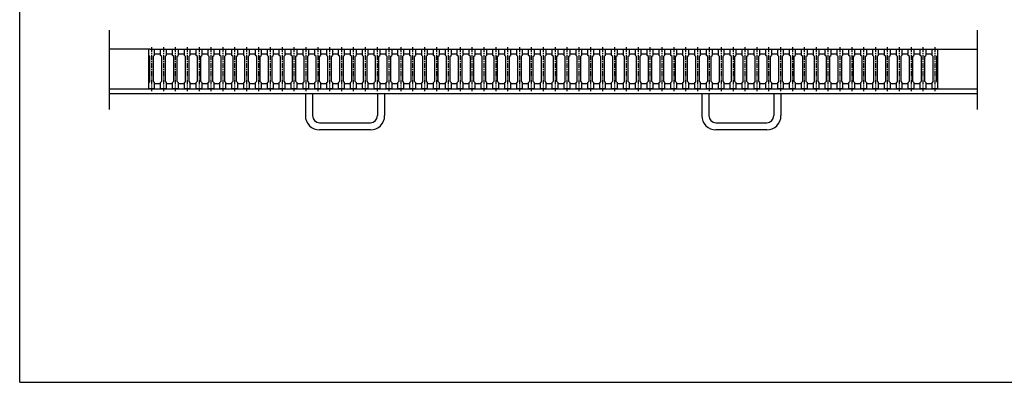
# Model space of a CAD drawing. Extents: x 25 to 1944, y 50 to 1400.
# Drawn here: x 25 to 1267, y 50 to 507 of the extents above; entities that cross this region are included whole.
import ezdxf

# ---------------------------------------------------------------- set-up
doc = ezdxf.new("R2010")
doc.units = 0
doc.header["$LTSCALE"] = 0.2
doc.linetypes.add('CENTER', pattern=[50.8, 31.75, -6.35, 6.35, -6.35])
doc.layers.add('LAY-10', color=7, linetype='CONTINUOUS')
doc.layers.add('LAY-255', color=7, linetype='CONTINUOUS')

msp = doc.modelspace()

# ---------------------------------------------------------------- linework, layer by layer
at = {"layer": 'LAY-10', "color": 7, "linetype": 'CONTINUOUS'}
for p, q in [((137.841, 494), (137.841, 394)), ((1232.841, 494), (1232.841, 394)), ((189.591, 470), (137.841, 470)), ((187.841, 427.9999), (187.841, 470)), ((189.341, 460.5), (187.841, 462)), ((189.341, 429.5), (189.341, 460.5)), ((189.591, 470), (1232.841, 470)), ((193.341, 460.5), (194.841, 462)), ((193.341, 460.5), (193.341, 429.5)), ((194.841, 470), (194.841, 462)), ((194.841, 464), (202.811, 464)), ((202.811, 462), (202.811, 470)), ((204.311, 460.5), (202.811, 462)), ((204.311, 429.5), (204.311, 460.5)), ((208.311, 460.5), (209.811, 462)), ((208.311, 460.5), (208.311, 429.5)), ((209.811, 470), (209.811, 462)), ((209.811, 464), (217.78, 464)), ((217.78, 462), (217.78, 470)), ((219.28, 460.5), (217.78, 462)), ((219.28, 429.5), (219.28, 460.5)), ((223.28, 460.5), (224.78, 462)), ((223.28, 460.5), (223.28, 429.5)), ((224.78, 470), (224.78, 462)), ((224.78, 464), (232.749, 464)), ((232.75, 462), (232.75, 470)), ((234.25, 460.5), (232.75, 462)), ((234.25, 429.5), (234.25, 460.5)), ((238.25, 460.5), (239.75, 462)), ((238.25, 460.5), (238.25, 429.5)), ((239.75, 470), (239.75, 462)), ((239.75, 464), (247.719, 464)), ((247.72, 462), (247.72, 470)), ((249.22, 460.5), (247.72, 462)), ((249.22, 429.5), (249.22, 460.5)), ((253.22, 460.5), (254.72, 462)), ((253.22, 460.5), (253.22, 429.5)), ((254.72, 470), (254.72, 462)), ((254.72, 464), (262.689, 464)), ((262.689, 462), (262.689, 470)), ((264.189, 460.5), (262.689, 462)), ((264.189, 429.5), (264.189, 460.5)), ((268.189, 460.5), (269.689, 462)), ((268.189, 460.5), (268.189, 429.5)), ((269.689, 470), (269.689, 462)), ((269.689, 464), (277.658, 464)), ((277.659, 462), (277.659, 470)), ((279.159, 460.5), (277.659, 462)), ((279.159, 429.5), (279.159, 460.5)), ((283.159, 460.5), (284.659, 462)), ((283.159, 460.5), (283.159, 429.5)), ((284.659, 470), (284.659, 462)), ((284.659, 464), (292.628, 464)), ((292.629, 462), (292.629, 470)), ((294.129, 460.5), (292.629, 462)), ((294.129, 429.5), (294.129, 460.5)), ((298.129, 460.5), (299.629, 462)), ((298.129, 460.5), (298.129, 429.5)), ((299.629, 470), (299.629, 462)), ((299.629, 464), (307.598, 464)), ((307.599, 462), (307.599, 470)), ((309.099, 460.5), (307.599, 462)), ((309.099, 429.5), (309.099, 460.5)), ((313.099, 460.5), (314.599, 462)), ((313.099, 460.5), (313.099, 429.5)), ((314.599, 470), (314.599, 462)), ((314.599, 464), (322.568, 464)), ((322.568, 462), (322.568, 470)), ((324.068, 460.5), (322.568, 462)), ((324.068, 429.5), (324.068, 460.5)), ((328.068, 460.5), (329.568, 462)), ((328.068, 460.5), (328.068, 429.5)), ((329.568, 470), (329.568, 462)), ((329.568, 464), (337.537, 464)), ((337.538, 462), (337.538, 470)), ((339.038, 460.5), (337.538, 462)), ((339.038, 429.5), (339.038, 460.5)), ((343.038, 460.5), (344.538, 462)), ((343.038, 460.5), (343.038, 429.5)), ((344.538, 470), (344.538, 462)), ((344.538, 464), (352.507, 464)), ((352.508, 462), (352.508, 470)), ((354.008, 460.5), (352.508, 462)), ((354.008, 429.5), (354.008, 460.5)), ((358.008, 460.5), (359.508, 462)), ((358.008, 460.5), (358.008, 429.5)), ((359.508, 470), (359.508, 462)), ((359.508, 464), (367.477, 464)), ((367.477, 462), (367.477, 470)), ((368.977, 460.5), (367.477, 462)), ((368.977, 429.5), (368.977, 460.5)), ((372.977, 460.5), (374.477, 462)), ((372.977, 460.5), (372.977, 429.5)), ((374.477, 470), (374.477, 462)), ((374.477, 464), (382.446, 464)), ((382.447, 462), (382.447, 470)), ((383.947, 460.5), (382.447, 462)), ((383.947, 429.5), (383.947, 460.5)), ((387.947, 460.5), (389.447, 462)), ((387.947, 460.5), (387.947, 429.5)), ((389.447, 470), (389.447, 462)), ((389.447, 464), (397.416, 464)), ((397.417, 462), (397.417, 470)), ((398.917, 460.5), (397.417, 462)), ((398.917, 429.5), (398.917, 460.5)), ((402.917, 460.5), (404.417, 462)), ((402.917, 460.5), (402.917, 429.5)), ((404.417, 470), (404.417, 462)), ((404.417, 464), (412.386, 464)), ((412.386, 462), (412.386, 470)), ((413.886, 460.5), (412.386, 462)), ((413.886, 429.5), (413.886, 460.5)), ((417.886, 460.5), (419.386, 462)), ((417.886, 460.5), (417.886, 429.5)), ((419.386, 470), (419.386, 462)), ((419.386, 464), (427.355, 464)), ((427.356, 462), (427.356, 470)), ((428.856, 460.5), (427.356, 462)), ((428.856, 429.5), (428.856, 460.5)), ((432.856, 460.5), (434.356, 462)), ((432.856, 460.5), (432.856, 429.5)), ((434.356, 470), (434.356, 462)), ((434.356, 464), (442.325, 464)), ((442.326, 462), (442.326, 470)), ((443.826, 460.5), (442.326, 462)), ((443.826, 429.5), (443.826, 460.5)), ((447.826, 460.5), (449.326, 462)), ((447.826, 460.5), (447.826, 429.5)), ((449.326, 470), (449.326, 462)), ((449.326, 464), (457.295, 464)), ((457.296, 462), (457.296, 470)), ((458.796, 460.5), (457.296, 462)), ((458.796, 429.5), (458.796, 460.5)), ((462.796, 460.5), (464.296, 462)), ((462.796, 460.5), (462.796, 429.5)), ((464.296, 470), (464.296, 462)), ((464.296, 464), (472.265, 464)), ((472.265, 462), (472.265, 470)), ((473.765, 460.5), (472.265, 462)), ((473.765, 429.5), (473.765, 460.5)), ((477.765, 460.5), (479.265, 462)), ((477.765, 460.5), (477.765, 429.5)), ((479.265, 470), (479.265, 462)), ((479.265, 464), (487.234, 464)), ((487.235, 462), (487.235, 470)), ((488.735, 460.5), (487.235, 462)), ((488.735, 429.5), (488.735, 460.5)), ((492.735, 460.5), (494.235, 462)), ((492.735, 460.5), (492.735, 429.5)), ((494.235, 470), (494.235, 462)), ((494.235, 464), (502.204, 464)), ((502.205, 462), (502.205, 470)), ((503.705, 460.5), (502.205, 462)), ((503.705, 429.5), (503.705, 460.5)), ((507.705, 460.5), (509.205, 462)), ((507.705, 460.5), (507.705, 429.5)), ((509.205, 470), (509.205, 462)), ((509.205, 464), (517.174, 464)), ((517.174, 462), (517.174, 470)), ((518.674, 460.5), (517.174, 462)), ((518.674, 429.5), (518.674, 460.5)), ((522.674, 460.5), (524.174, 462)), ((522.674, 460.5), (522.674, 429.5)), ((524.174, 470), (524.174, 462)), ((524.174, 464), (532.143, 464)), ((532.144, 462), (532.144, 470)), ((533.644, 460.5), (532.144, 462)), ((533.644, 429.5), (533.644, 460.5)), ((537.644, 460.5), (539.144, 462)), ((537.644, 460.5), (537.644, 429.5)), ((539.144, 470), (539.144, 462)), ((539.144, 464), (547.113, 464)), ((547.114, 462), (547.114, 470)), ((548.614, 460.5), (547.114, 462)), ((548.614, 429.5), (548.614, 460.5)), ((552.614, 460.5), (554.114, 462)), ((552.614, 460.5), (552.614, 429.5)), ((554.114, 470), (554.114, 462)), ((554.114, 464), (562.083, 464)), ((562.083, 462), (562.083, 470)), ((563.583, 460.5), (562.083, 462)), ((563.583, 429.5), (563.583, 460.5)), ((567.583, 460.5), (569.083, 462)), ((567.583, 460.5), (567.583, 429.5)), ((569.083, 470), (569.083, 462)), ((569.083, 464), (577.052, 464)), ((577.053, 462), (577.053, 470)), ((578.553, 460.5), (577.053, 462)), ((578.553, 429.5), (578.553, 460.5)), ((582.553, 460.5), (584.053, 462)), ((582.553, 460.5), (582.553, 429.5)), ((584.053, 470), (584.053, 462)), ((584.053, 464), (592.022, 464)), ((592.023, 462), (592.023, 470)), ((593.523, 460.5), (592.023, 462)), ((593.523, 429.5), (593.523, 460.5)), ((597.523, 460.5), (599.023, 462)), ((597.523, 460.5), (597.523, 429.5)), ((599.023, 470), (599.023, 462)), ((599.023, 464), (606.992, 464)), ((606.992, 462), (606.992, 470)), ((608.492, 460.5), (606.992, 462)), ((608.492, 429.5), (608.492, 460.5)), ((612.492, 460.5), (613.992, 462)), ((612.492, 460.5), (612.492, 429.5)), ((613.992, 470), (613.992, 462)), ((613.992, 464), (621.961, 464)), ((621.962, 462), (621.962, 470)), ((623.462, 460.5), (621.962, 462)), ((623.462, 429.5), (623.462, 460.5)), ((627.462, 460.5), (628.962, 462)), ((627.462, 460.5), (627.462, 429.5)), ((628.962, 470), (628.962, 462)), ((628.962, 464), (636.931, 464)), ((636.932, 462), (636.932, 470)), ((638.432, 460.5), (636.932, 462)), ((638.432, 429.5), (638.432, 460.5)), ((642.432, 460.5), (643.932, 462)), ((642.432, 460.5), (642.432, 429.5)), ((643.932, 470), (643.932, 462)), ((643.932, 464), (651.901, 464)), ((651.902, 462), (651.902, 470)), ((653.402, 460.5), (651.902, 462)), ((653.402, 429.5), (653.402, 460.5)), ((657.402, 460.5), (658.902, 462)), ((657.402, 460.5), (657.402, 429.5)), ((658.902, 470), (658.902, 462)), ((658.902, 464), (666.871, 464)), ((666.871, 462), (666.871, 470)), ((668.371, 460.5), (666.871, 462)), ((668.371, 429.5), (668.371, 460.5)), ((672.371, 460.5), (673.871, 462)), ((672.371, 460.5), (672.371, 429.5)), ((673.871, 470), (673.871, 462)), ((673.871, 464), (681.84, 464)), ((681.841, 462), (681.841, 470)), ((683.341, 460.5), (681.841, 462)), ((683.341, 429.5), (683.341, 460.5)), ((687.341, 460.5), (688.841, 462)), ((687.341, 460.5), (687.341, 429.5)), ((688.841, 470), (688.841, 462)), ((688.841, 464), (696.81, 464)), ((696.811, 462), (696.811, 470)), ((698.311, 460.5), (696.811, 462)), ((698.311, 429.5), (698.311, 460.5)), ((702.311, 460.5), (703.811, 462)), ((702.311, 460.5), (702.311, 429.5)), ((703.811, 470), (703.811, 462)), ((703.811, 464), (711.78, 464)), ((711.78, 462), (711.78, 470)), ((713.28, 460.5), (711.78, 462)), ((713.28, 429.5), (713.28, 460.5)), ((717.28, 460.5), (718.78, 462)), ((717.28, 460.5), (717.28, 429.5)), ((718.78, 470), (718.78, 462)), ((718.78, 464), (726.749, 464)), ((726.75, 462), (726.75, 470)), ((728.25, 460.5), (726.75, 462)), ((728.25, 429.5), (728.25, 460.5)), ((732.25, 460.5), (733.75, 462)), ((732.25, 460.5), (732.25, 429.5)), ((733.75, 470), (733.75, 462)), ((733.75, 464), (741.719, 464)), ((741.72, 462), (741.72, 470)), ((743.22, 460.5), (741.72, 462)), ((743.22, 429.5), (743.22, 460.5)), ((747.22, 460.5), (748.72, 462)), ((747.22, 460.5), (747.22, 429.5)), ((748.72, 470), (748.72, 462)), ((748.72, 464), (756.689, 464)), ((756.69, 462), (756.69, 470)), ((758.19, 460.5), (756.69, 462)), ((758.19, 429.5), (758.19, 460.5)), ((762.19, 460.5), (763.69, 462)), ((762.19, 460.5), (762.19, 429.5)), ((763.69, 470), (763.69, 462)), ((763.69, 464), (771.659, 464)), ((771.659, 462), (771.659, 470)), ((773.159, 460.5), (771.659, 462)), ((773.159, 429.5), (773.159, 460.5)), ((777.159, 460.5), (778.659, 462)), ((777.159, 460.5), (777.159, 429.5)), ((778.659, 470), (778.659, 462)), ((778.659, 464), (786.628, 464)), ((786.629, 462), (786.629, 470)), ((788.129, 460.5), (786.629, 462)), ((788.129, 429.5), (788.129, 460.5)), ((792.129, 460.5), (793.629, 462)), ((792.129, 460.5), (792.129, 429.5)), ((793.629, 470), (793.629, 462)), ((793.629, 464), (801.598, 464)), ((801.599, 462), (801.599, 470)), ((803.099, 460.5), (801.599, 462)), ((803.099, 429.5), (803.099, 460.5)), ((807.099, 460.5), (808.599, 462)), ((807.099, 460.5), (807.099, 429.5)), ((808.599, 470), (808.599, 462)), ((808.599, 464), (816.568, 464)), ((816.568, 462), (816.568, 470)), ((818.068, 460.5), (816.568, 462)), ((818.068, 429.5), (818.068, 460.5)), ((822.068, 460.5), (823.568, 462)), ((822.068, 460.5), (822.068, 429.5)), ((823.568, 470), (823.568, 462)), ((823.568, 464), (831.537, 464)), ((831.538, 462), (831.538, 470)), ((833.038, 460.5), (831.538, 462)), ((833.038, 429.5), (833.038, 460.5)), ((837.038, 460.5), (838.538, 462)), ((837.038, 460.5), (837.038, 429.5)), ((838.538, 470), (838.538, 462)), ((838.538, 464), (846.507, 464)), ((846.508, 462), (846.508, 470)), ((848.008, 460.5), (846.508, 462)), ((848.008, 429.5), (848.008, 460.5)), ((852.008, 460.5), (853.508, 462)), ((852.008, 460.5), (852.008, 429.5)), ((853.508, 470), (853.508, 462)), ((853.508, 464), (861.477, 464)), ((861.477, 462), (861.477, 470)), ((862.977, 460.5), (861.477, 462)), ((862.977, 429.5), (862.977, 460.5)), ((866.977, 460.5), (868.477, 462)), ((866.977, 460.5), (866.977, 429.5)), ((868.477, 470), (868.477, 462)), ((868.477, 464), (876.446, 464)), ((876.447, 462), (876.447, 470)), ((877.947, 460.5), (876.447, 462)), ((877.947, 429.5), (877.947, 460.5)), ((881.947, 460.5), (883.447, 462)), ((881.947, 460.5), (881.947, 429.5)), ((883.447, 470), (883.447, 462)), ((883.447, 464), (891.416, 464)), ((891.417, 462), (891.417, 470)), ((892.917, 460.5), (891.417, 462)), ((892.917, 429.5), (892.917, 460.5)), ((896.917, 460.5), (898.417, 462)), ((896.917, 460.5), (896.917, 429.5)), ((898.417, 470), (898.417, 462)), ((898.417, 464), (906.386, 464)), ((906.386, 462), (906.386, 470)), ((907.886, 460.5), (906.386, 462)), ((907.886, 429.5), (907.886, 460.5)), ((911.886, 460.5), (913.386, 462)), ((911.886, 460.5), (911.886, 429.5)), ((913.386, 470), (913.386, 462)), ((913.386, 464), (921.355, 464)), ((921.356, 462), (921.356, 470)), ((922.856, 460.5), (921.356, 462)), ((922.856, 429.5), (922.856, 460.5)), ((926.856, 460.5), (928.356, 462)), ((926.856, 460.5), (926.856, 429.5)), ((928.356, 470), (928.356, 462)), ((928.356, 464), (936.325, 464)), ((936.326, 462), (936.326, 470)), ((937.826, 460.5), (936.326, 462)), ((937.826, 429.5), (937.826, 460.5)), ((941.826, 460.5), (943.326, 462)), ((941.826, 460.5), (941.826, 429.5)), ((943.326, 470), (943.326, 462)), ((943.326, 464), (951.295, 464)), ((951.296, 462), (951.296, 470)), ((952.796, 460.5), (951.296, 462)), ((952.796, 429.5), (952.796, 460.5)), ((956.796, 460.5), (958.296, 462)), ((956.796, 460.5), (956.796, 429.5)), ((958.296, 470), (958.296, 462)), ((958.296, 464), (966.265, 464)), ((966.265, 462), (966.265, 470)), ((967.765, 460.5), (966.265, 462)), ((967.765, 429.5), (967.765, 460.5)), ((971.765, 460.5), (973.265, 462)), ((971.765, 460.5), (971.765, 429.5)), ((973.265, 470), (973.265, 462)), ((973.265, 464), (981.234, 464)), ((981.235, 462), (981.235, 470)), ((982.735, 460.5), (981.235, 462)), ((982.735, 429.5), (982.735, 460.5)), ((986.735, 460.5), (988.235, 462)), ((986.735, 460.5), (986.735, 429.5)), ((988.235, 470), (988.235, 462)), ((988.235, 464), (996.204, 464)), ((996.205, 462), (996.205, 470)), ((997.705, 460.5), (996.205, 462)), ((997.705, 429.5), (997.705, 460.5)), ((1001.705, 460.5), (1003.205, 462)), ((1001.705, 460.5), (1001.705, 429.5)), ((1003.205, 470), (1003.205, 462)), ((1003.205, 464), (1011.174, 464)), ((1011.174, 462), (1011.174, 470)), ((1012.674, 460.5), (1011.174, 462)), ((1012.674, 429.5), (1012.674, 460.5)), ((1016.674, 460.5), (1018.174, 462)), ((1016.674, 460.5), (1016.674, 429.5)), ((1018.174, 470), (1018.174, 462)), ((1018.174, 464), (1026.143, 464)), ((1026.144, 462), (1026.144, 470)), ((1027.644, 460.5), (1026.144, 462)), ((1027.644, 429.5), (1027.644, 460.5)), ((1031.644, 460.5), (1033.144, 462)), ((1031.644, 460.5), (1031.644, 429.5)), ((1033.144, 470), (1033.144, 462)), ((1033.144, 464), (1041.113, 464)), ((1041.114, 462), (1041.114, 470)), ((1042.614, 460.5), (1041.114, 462)), ((1042.614, 429.5), (1042.614, 460.5)), ((1046.614, 460.5), (1048.114, 462)), ((1046.614, 460.5), (1046.614, 429.5)), ((1048.114, 470), (1048.114, 462)), ((1048.114, 464), (1056.083, 464)), ((1056.083, 462), (1056.083, 470)), ((1057.583, 460.5), (1056.083, 462)), ((1057.583, 429.5), (1057.583, 460.5)), ((1061.583, 460.5), (1063.083, 462)), ((1061.583, 460.5), (1061.583, 429.5)), ((1063.083, 470), (1063.083, 462)), ((1063.083, 464), (1071.052, 464)), ((1071.053, 462), (1071.053, 470)), ((1072.553, 460.5), (1071.053, 462)), ((1072.553, 429.5), (1072.553, 460.5)), ((1076.553, 460.5), (1078.053, 462)), ((1076.553, 460.5), (1076.553, 429.5)), ((1078.053, 470), (1078.053, 462)), ((1078.053, 464), (1086.022, 464)), ((1086.023, 462), (1086.023, 470)), ((1087.523, 460.5), (1086.023, 462)), ((1087.523, 429.5), (1087.523, 460.5)), ((1091.523, 460.5), (1093.023, 462)), ((1091.523, 460.5), (1091.523, 429.5)), ((1093.023, 470), (1093.023, 462)), ((1093.023, 464), (1100.992, 464)), ((1100.992, 462), (1100.992, 470)), ((1102.492, 460.5), (1100.992, 462)), ((1102.492, 429.5), (1102.492, 460.5)), ((1106.492, 460.5), (1107.992, 462)), ((1106.492, 460.5), (1106.492, 429.5)), ((1107.992, 470), (1107.992, 462)), ((1107.992, 464), (1115.962, 464)), ((1115.962, 462), (1115.962, 470)), ((1117.462, 460.5), (1115.962, 462)), ((1117.462, 429.5), (1117.462, 460.5)), ((1121.462, 460.5), (1122.962, 462)), ((1121.462, 460.5), (1121.462, 429.5)), ((1122.962, 470), (1122.962, 462)), ((1122.962, 464), (1130.932, 464)), ((1130.932, 462), (1130.932, 470)), ((1132.432, 460.5), (1130.932, 462)), ((1132.432, 429.5), (1132.432, 460.5)), ((1136.432, 460.5), (1137.932, 462)), ((1136.432, 460.5), (1136.432, 429.5)), ((1137.932, 470), (1137.932, 462)), ((1137.932, 464), (1145.902, 464)), ((1145.902, 462), (1145.902, 470)), ((1147.402, 460.5), (1145.902, 462)), ((1147.402, 429.5), (1147.402, 460.5)), ((1151.402, 460.5), (1152.902, 462)), ((1151.402, 460.5), (1151.402, 429.5)), ((1152.902, 470), (1152.902, 462)), ((1152.902, 464), (1160.871, 464)), ((1160.871, 462), (1160.871, 470)), ((1162.371, 460.5), (1160.871, 462)), ((1162.371, 429.5), (1162.371, 460.5)), ((1166.371, 460.5), (1167.871, 462)), ((1166.371, 460.5), (1166.371, 429.5)), ((1167.871, 470), (1167.871, 462)), ((1167.871, 464), (1175.841, 464)), ((1175.841, 462), (1175.841, 470)), ((1177.341, 460.5), (1175.841, 462)), ((1177.341, 429.5), (1177.341, 460.5)), ((1181.341, 460.5), (1182.841, 462)), ((1181.341, 460.5), (1181.341, 429.5)), ((1182.841, 470), (1182.841, 420)), ((189.341, 429.5), (187.841, 427.9999)), ((187.841, 420), (187.841, 427.9999)), ((193.341, 429.5), (194.841, 427.9999)), ((194.841, 427.9999), (194.841, 420)), ((202.811, 426), (194.841, 426)), ((204.311, 429.5), (202.811, 427.9999)), ((202.811, 420), (202.811, 427.9999)), ((208.311, 429.5), (209.811, 427.9999)), ((209.811, 427.9999), (209.811, 420)), ((217.78, 426), (209.811, 426)), ((219.28, 429.5), (217.78, 427.9999)), ((217.78, 420), (217.78, 427.9999)), ((223.28, 429.5), (224.78, 427.9999)), ((224.78, 427.9999), (224.78, 420)), ((232.749, 426), (224.78, 426)), ((234.25, 429.5), (232.75, 427.9999)), ((232.75, 420), (232.75, 427.9999)), ((238.25, 429.5), (239.75, 427.9999)), ((239.75, 427.9999), (239.75, 420)), ((247.719, 426), (239.75, 426)), ((249.22, 429.5), (247.72, 427.9999)), ((247.72, 420), (247.72, 427.9999)), ((253.22, 429.5), (254.72, 427.9999)), ((254.72, 427.9999), (254.72, 420)), ((262.689, 426), (254.72, 426)), ((264.189, 429.5), (262.689, 427.9999)), ((262.689, 420), (262.689, 427.9999)), ((268.189, 429.5), (269.689, 427.9999)), ((269.689, 427.9999), (269.689, 420)), ((277.658, 426), (269.689, 426)), ((279.159, 429.5), (277.659, 427.9999)), ((277.659, 420), (277.659, 427.9999)), ((283.159, 429.5), (284.659, 427.9999)), ((284.659, 427.9999), (284.659, 420)), ((292.628, 426), (284.659, 426)), ((294.129, 429.5), (292.629, 427.9999)), ((292.629, 420), (292.629, 427.9999)), ((298.129, 429.5), (299.629, 427.9999)), ((299.629, 427.9999), (299.629, 420)), ((307.598, 426), (299.629, 426)), ((309.099, 429.5), (307.599, 427.9999)), ((307.599, 420), (307.599, 427.9999)), ((313.099, 429.5), (314.599, 427.9999)), ((314.599, 427.9999), (314.599, 420)), ((322.568, 426), (314.599, 426)), ((324.068, 429.5), (322.568, 427.9999)), ((322.568, 420), (322.568, 427.9999)), ((328.068, 429.5), (329.568, 427.9999)), ((329.568, 427.9999), (329.568, 420)), ((337.537, 426), (329.568, 426)), ((339.038, 429.5), (337.538, 427.9999)), ((337.538, 420), (337.538, 427.9999)), ((343.038, 429.5), (344.538, 427.9999)), ((344.538, 427.9999), (344.538, 420)), ((352.507, 426), (344.538, 426)), ((354.008, 429.5), (352.508, 427.9999)), ((352.508, 420), (352.508, 427.9999)), ((358.008, 429.5), (359.508, 427.9999)), ((359.508, 427.9999), (359.508, 420)), ((367.477, 426), (359.508, 426)), ((368.977, 429.5), (367.477, 427.9999)), ((367.477, 420), (367.477, 427.9999)), ((372.977, 429.5), (374.477, 427.9999)), ((374.477, 427.9999), (374.477, 420)), ((382.446, 426), (374.477, 426)), ((383.947, 429.5), (382.447, 427.9999)), ((382.447, 420), (382.447, 427.9999)), ((387.947, 429.5), (389.447, 427.9999)), ((389.447, 427.9999), (389.447, 420)), ((397.416, 426), (389.447, 426)), ((398.917, 429.5), (397.417, 427.9999)), ((397.417, 420), (397.417, 427.9999)), ((402.917, 429.5), (404.417, 427.9999)), ((404.417, 427.9999), (404.417, 420)), ((412.386, 426), (404.417, 426)), ((413.886, 429.5), (412.386, 427.9999)), ((412.386, 420), (412.386, 427.9999)), ((417.886, 429.5), (419.386, 427.9999)), ((419.386, 427.9999), (419.386, 420)), ((427.355, 426), (419.386, 426)), ((428.856, 429.5), (427.356, 427.9999)), ((427.356, 420), (427.356, 427.9999)), ((432.856, 429.5), (434.356, 427.9999)), ((434.356, 427.9999), (434.356, 420)), ((442.325, 426), (434.356, 426)), ((443.826, 429.5), (442.326, 427.9999)), ((442.326, 420), (442.326, 427.9999)), ((447.826, 429.5), (449.326, 427.9999)), ((449.326, 427.9999), (449.326, 420)), ((457.295, 426), (449.326, 426)), ((458.796, 429.5), (457.296, 427.9999)), ((457.296, 420), (457.296, 427.9999)), ((462.796, 429.5), (464.296, 427.9999)), ((464.296, 427.9999), (464.296, 420)), ((472.265, 426), (464.296, 426)), ((473.765, 429.5), (472.265, 427.9999)), ((472.265, 420), (472.265, 427.9999)), ((477.765, 429.5), (479.265, 427.9999)), ((479.265, 427.9999), (479.265, 420)), ((487.234, 426), (479.265, 426)), ((488.735, 429.5), (487.235, 427.9999)), ((487.235, 420), (487.235, 427.9999)), ((492.735, 429.5), (494.235, 427.9999)), ((494.235, 427.9999), (494.235, 420)), ((502.204, 426), (494.235, 426)), ((503.705, 429.5), (502.205, 427.9999)), ((502.205, 420), (502.205, 427.9999)), ((507.705, 429.5), (509.205, 427.9999)), ((509.205, 427.9999), (509.205, 420)), ((517.174, 426), (509.205, 426)), ((518.674, 429.5), (517.174, 427.9999)), ((517.174, 420), (517.174, 427.9999)), ((522.674, 429.5), (524.174, 427.9999)), ((524.174, 427.9999), (524.174, 420)), ((532.143, 426), (524.174, 426)), ((533.644, 429.5), (532.144, 427.9999)), ((532.144, 420), (532.144, 427.9999)), ((537.644, 429.5), (539.144, 427.9999)), ((539.144, 427.9999), (539.144, 420)), ((547.113, 426), (539.144, 426)), ((548.614, 429.5), (547.114, 427.9999)), ((547.114, 420), (547.114, 427.9999)), ((552.614, 429.5), (554.114, 427.9999)), ((554.114, 427.9999), (554.114, 420)), ((562.083, 426), (554.114, 426)), ((563.583, 429.5), (562.083, 427.9999)), ((562.083, 420), (562.083, 427.9999)), ((567.583, 429.5), (569.083, 427.9999)), ((569.083, 427.9999), (569.083, 420)), ((577.052, 426), (569.083, 426)), ((578.553, 429.5), (577.053, 427.9999)), ((577.053, 420), (577.053, 427.9999)), ((582.553, 429.5), (584.053, 427.9999)), ((584.053, 427.9999), (584.053, 420)), ((592.022, 426), (584.053, 426)), ((593.523, 429.5), (592.023, 427.9999)), ((592.023, 420), (592.023, 427.9999)), ((597.523, 429.5), (599.023, 427.9999)), ((599.023, 427.9999), (599.023, 420)), ((606.992, 426), (599.023, 426)), ((608.492, 429.5), (606.992, 427.9999)), ((606.992, 420), (606.992, 427.9999)), ((612.492, 429.5), (613.992, 427.9999)), ((613.992, 427.9999), (613.992, 420)), ((621.961, 426), (613.992, 426)), ((623.462, 429.5), (621.962, 427.9999)), ((621.962, 420), (621.962, 427.9999)), ((627.462, 429.5), (628.962, 427.9999)), ((628.962, 427.9999), (628.962, 420)), ((636.931, 426), (628.962, 426)), ((638.432, 429.5), (636.932, 427.9999)), ((636.932, 420), (636.932, 427.9999)), ((642.432, 429.5), (643.932, 427.9999)), ((643.932, 427.9999), (643.932, 420)), ((651.901, 426), (643.932, 426)), ((653.402, 429.5), (651.902, 427.9999)), ((651.902, 420), (651.902, 427.9999)), ((657.402, 429.5), (658.902, 427.9999)), ((658.902, 427.9999), (658.902, 420)), ((666.871, 426), (658.902, 426)), ((668.371, 429.5), (666.871, 427.9999)), ((666.871, 420), (666.871, 427.9999)), ((672.371, 429.5), (673.871, 427.9999)), ((673.871, 427.9999), (673.871, 420)), ((681.84, 426), (673.871, 426)), ((683.341, 429.5), (681.841, 427.9999)), ((681.841, 420), (681.841, 427.9999)), ((687.341, 429.5), (688.841, 427.9999)), ((688.841, 427.9999), (688.841, 420)), ((696.81, 426), (688.841, 426)), ((698.311, 429.5), (696.811, 427.9999)), ((696.811, 420), (696.811, 427.9999)), ((702.311, 429.5), (703.811, 427.9999)), ((703.811, 427.9999), (703.811, 420)), ((711.78, 426), (703.811, 426)), ((713.28, 429.5), (711.78, 427.9999)), ((711.78, 420), (711.78, 427.9999)), ((717.28, 429.5), (718.78, 427.9999)), ((718.78, 427.9999), (718.78, 420)), ((726.749, 426), (718.78, 426)), ((728.25, 429.5), (726.75, 427.9999)), ((726.75, 420), (726.75, 427.9999)), ((732.25, 429.5), (733.75, 427.9999)), ((733.75, 427.9999), (733.75, 420)), ((741.719, 426), (733.75, 426)), ((743.22, 429.5), (741.72, 427.9999)), ((741.72, 420), (741.72, 427.9999)), ((747.22, 429.5), (748.72, 427.9999)), ((748.72, 427.9999), (748.72, 420)), ((756.689, 426), (748.72, 426)), ((758.19, 429.5), (756.69, 427.9999)), ((756.69, 420), (756.69, 427.9999)), ((762.19, 429.5), (763.69, 427.9999)), ((763.69, 427.9999), (763.69, 420)), ((771.659, 426), (763.69, 426)), ((773.159, 429.5), (771.659, 427.9999)), ((771.659, 420), (771.659, 427.9999)), ((777.159, 429.5), (778.659, 427.9999)), ((778.659, 427.9999), (778.659, 420)), ((786.628, 426), (778.659, 426)), ((788.129, 429.5), (786.629, 427.9999)), ((786.629, 420), (786.629, 427.9999)), ((792.129, 429.5), (793.629, 427.9999)), ((793.629, 427.9999), (793.629, 420)), ((801.598, 426), (793.629, 426)), ((803.099, 429.5), (801.599, 427.9999)), ((801.599, 420), (801.599, 427.9999)), ((807.099, 429.5), (808.599, 427.9999)), ((808.599, 427.9999), (808.599, 420)), ((816.568, 426), (808.599, 426)), ((818.068, 429.5), (816.568, 427.9999)), ((816.568, 420), (816.568, 427.9999)), ((822.068, 429.5), (823.568, 427.9999)), ((823.568, 427.9999), (823.568, 420)), ((831.537, 426), (823.568, 426)), ((833.038, 429.5), (831.538, 427.9999)), ((831.538, 420), (831.538, 427.9999)), ((837.038, 429.5), (838.538, 427.9999)), ((838.538, 427.9999), (838.538, 420)), ((846.507, 426), (838.538, 426)), ((848.008, 429.5), (846.508, 427.9999)), ((846.508, 420), (846.508, 427.9999)), ((852.008, 429.5), (853.508, 427.9999)), ((853.508, 427.9999), (853.508, 420)), ((861.477, 426), (853.508, 426)), ((862.977, 429.5), (861.477, 427.9999)), ((861.477, 420), (861.477, 427.9999)), ((866.977, 429.5), (868.477, 427.9999)), ((868.477, 427.9999), (868.477, 420)), ((876.446, 426), (868.477, 426)), ((877.947, 429.5), (876.447, 427.9999)), ((876.447, 420), (876.447, 427.9999)), ((881.947, 429.5), (883.447, 427.9999)), ((883.447, 427.9999), (883.447, 420)), ((891.416, 426), (883.447, 426)), ((892.917, 429.5), (891.417, 427.9999)), ((891.417, 420), (891.417, 427.9999)), ((896.917, 429.5), (898.417, 427.9999)), ((898.417, 427.9999), (898.417, 420)), ((906.386, 426), (898.417, 426)), ((907.886, 429.5), (906.386, 427.9999)), ((906.386, 420), (906.386, 427.9999)), ((911.886, 429.5), (913.386, 427.9999)), ((913.386, 427.9999), (913.386, 420)), ((921.355, 426), (913.386, 426)), ((922.856, 429.5), (921.356, 427.9999)), ((921.356, 420), (921.356, 427.9999)), ((926.856, 429.5), (928.356, 427.9999)), ((928.356, 427.9999), (928.356, 420)), ((936.325, 426), (928.356, 426)), ((937.826, 429.5), (936.326, 427.9999)), ((936.326, 420), (936.326, 427.9999)), ((941.826, 429.5), (943.326, 427.9999)), ((943.326, 427.9999), (943.326, 420)), ((951.295, 426), (943.326, 426)), ((952.796, 429.5), (951.296, 427.9999)), ((951.296, 420), (951.296, 427.9999)), ((956.796, 429.5), (958.296, 427.9999)), ((958.296, 427.9999), (958.296, 420)), ((966.265, 426), (958.296, 426)), ((967.765, 429.5), (966.265, 427.9999)), ((966.265, 420), (966.265, 427.9999)), ((971.765, 429.5), (973.265, 427.9999)), ((973.265, 427.9999), (973.265, 420)), ((981.234, 426), (973.265, 426)), ((982.735, 429.5), (981.235, 427.9999)), ((981.235, 420), (981.235, 427.9999)), ((986.735, 429.5), (988.235, 427.9999)), ((988.235, 427.9999), (988.235, 420)), ((996.204, 426), (988.235, 426)), ((997.705, 429.5), (996.205, 427.9999)), ((996.205, 420), (996.205, 427.9999)), ((1001.705, 429.5), (1003.205, 427.9999)), ((1003.205, 427.9999), (1003.205, 420)), ((1011.174, 426), (1003.205, 426)), ((1012.674, 429.5), (1011.174, 427.9999)), ((1011.174, 420), (1011.174, 427.9999)), ((1016.674, 429.5), (1018.174, 427.9999)), ((1018.174, 427.9999), (1018.174, 420)), ((1026.143, 426), (1018.174, 426)), ((1027.644, 429.5), (1026.144, 427.9999)), ((1026.144, 420), (1026.144, 427.9999)), ((1031.644, 429.5), (1033.144, 427.9999)), ((1033.144, 427.9999), (1033.144, 420)), ((1041.113, 426), (1033.144, 426)), ((1042.614, 429.5), (1041.114, 427.9999)), ((1041.114, 420), (1041.114, 427.9999)), ((1046.614, 429.5), (1048.114, 427.9999)), ((1048.114, 427.9999), (1048.114, 420)), ((1056.083, 426), (1048.114, 426)), ((1057.583, 429.5), (1056.083, 427.9999)), ((1056.083, 420), (1056.083, 427.9999)), ((1061.583, 429.5), (1063.083, 427.9999)), ((1063.083, 427.9999), (1063.083, 420)), ((1071.052, 426), (1063.083, 426)), ((1072.553, 429.5), (1071.053, 427.9999)), ((1071.053, 420), (1071.053, 427.9999)), ((1076.553, 429.5), (1078.053, 427.9999)), ((1078.053, 427.9999), (1078.053, 420)), ((1086.022, 426), (1078.053, 426)), ((1087.523, 429.5), (1086.023, 427.9999)), ((1086.023, 420), (1086.023, 427.9999)), ((1091.523, 429.5), (1093.023, 427.9999)), ((1093.023, 427.9999), (1093.023, 420)), ((1100.992, 426), (1093.023, 426)), ((1102.492, 429.5), (1100.992, 427.9999)), ((1100.992, 420), (1100.992, 427.9999)), ((1106.492, 429.5), (1107.992, 427.9999)), ((1107.992, 427.9999), (1107.992, 420)), ((1115.962, 426), (1107.992, 426)), ((1117.462, 429.5), (1115.962, 427.9999)), ((1115.962, 420), (1115.962, 427.9999)), ((1121.462, 429.5), (1122.962, 427.9999)), ((1122.962, 427.9999), (1122.962, 420)), ((1130.932, 426), (1122.962, 426)), ((1132.432, 429.5), (1130.932, 427.9999)), ((1130.932, 420), (1130.932, 427.9999)), ((1136.432, 429.5), (1137.932, 427.9999)), ((1137.932, 427.9999), (1137.932, 420)), ((1145.902, 426), (1137.932, 426)), ((1147.402, 429.5), (1145.902, 427.9999)), ((1145.902, 420), (1145.902, 427.9999)), ((1151.402, 429.5), (1152.902, 427.9999)), ((1152.902, 427.9999), (1152.902, 420)), ((1160.871, 426), (1152.902, 426)), ((1162.371, 429.5), (1160.871, 427.9999)), ((1160.871, 420), (1160.871, 427.9999)), ((1166.371, 429.5), (1167.871, 427.9999)), ((1167.871, 427.9999), (1167.871, 420)), ((1175.841, 426), (1167.871, 426)), ((1177.341, 429.5), (1175.841, 427.9999)), ((1175.841, 420), (1175.841, 427.9999)), ((1181.341, 429.5), (1182.841, 427.9999)), ((137.841, 420), (1232.841, 420)), ((137.841, 414), (1232.841, 414)), ((194.841, 420), (187.841, 420)), ((209.811, 420), (202.811, 420)), ((224.78, 420), (217.78, 420)), ((239.75, 420), (232.75, 420)), ((254.72, 420), (247.72, 420)), ((269.689, 420), (262.689, 420)), ((284.659, 420), (277.659, 420)), ((299.629, 420), (292.629, 420)), ((314.599, 420), (307.599, 420)), ((329.568, 420), (322.568, 420)), ((344.538, 420), (337.538, 420)), ((359.508, 420), (352.508, 420)), ((374.477, 420), (367.477, 420)), ((389.447, 420), (382.447, 420)), ((385.341, 414), (385.341, 386.175)), ((394.341, 414), (394.341, 386.175)), ((404.417, 420), (397.417, 420)), ((419.386, 420), (412.386, 420)), ((434.356, 420), (427.356, 420)), ((449.326, 420), (442.326, 420)), ((464.296, 420), (457.296, 420)), ((479.265, 420), (472.265, 420)), ((476.341, 414), (476.341, 386.175)), ((485.341, 414), (485.341, 386.175)), ((494.235, 420), (487.235, 420)), ((509.205, 420), (502.205, 420)), ((524.174, 420), (517.174, 420)), ((539.144, 420), (532.144, 420)), ((554.114, 420), (547.114, 420)), ((569.083, 420), (562.083, 420)), ((584.053, 420), (577.053, 420)), ((599.023, 420), (592.023, 420)), ((613.992, 420), (606.992, 420)), ((628.962, 420), (621.962, 420)), ((643.932, 420), (636.932, 420)), ((658.902, 420), (651.902, 420)), ((673.871, 420), (666.871, 420)), ((688.841, 420), (681.841, 420)), ((703.811, 420), (696.811, 420)), ((718.78, 420), (711.78, 420)), ((733.75, 420), (726.75, 420)), ((748.72, 420), (741.72, 420)), ((763.69, 420), (756.69, 420)), ((778.659, 420), (771.659, 420)), ((793.629, 420), (786.629, 420)), ((808.599, 420), (801.599, 420)), ((823.568, 420), (816.568, 420)), ((838.538, 420), (831.538, 420)), ((853.508, 420), (846.508, 420)), ((868.477, 420), (861.477, 420)), ((883.447, 420), (876.447, 420)), ((885.341, 414), (885.341, 386.175)), ((898.417, 420), (891.417, 420)), ((894.341, 414), (894.341, 386.175)), ((913.386, 420), (906.386, 420)), ((928.356, 420), (921.356, 420)), ((943.326, 420), (936.326, 420)), ((958.296, 420), (951.296, 420)), ((973.265, 420), (966.265, 420)), ((976.341, 414), (976.341, 386.175)), ((988.235, 420), (981.235, 420)), ((985.341, 414), (985.341, 386.175)), ((1003.205, 420), (996.205, 420)), ((1018.174, 420), (1011.174, 420)), ((1033.144, 420), (1026.144, 420)), ((1048.114, 420), (1041.114, 420)), ((1063.083, 420), (1056.083, 420)), ((1078.053, 420), (1071.053, 420)), ((1093.023, 420), (1086.023, 420)), ((1107.992, 420), (1100.992, 420)), ((1122.962, 420), (1115.962, 420)), ((1137.932, 420), (1130.932, 420)), ((1152.902, 420), (1145.902, 420)), ((1167.871, 420), (1160.871, 420)), ((1182.841, 420), (1175.841, 420)), ((403.341, 377.175), (467.341, 377.175)), ((903.341, 377.175), (967.341, 377.175)), ((467.341, 368.175), (403.341, 368.175)), ((967.341, 368.175), (903.341, 368.175))]:
    msp.add_line(p, q, dxfattribs=at)
at = {"layer": 'LAY-10', "color": 2, "linetype": 'CENTER'}
for p, q in [((191.341, 472.45), (191.341, 417)), ((206.311, 472.45), (206.311, 417)), ((221.28, 472.45), (221.28, 417)), ((236.25, 472.45), (236.25, 417)), ((251.22, 472.45), (251.22, 417)), ((266.189, 472.45), (266.189, 417)), ((281.159, 472.45), (281.159, 417)), ((296.129, 472.45), (296.129, 417)), ((311.099, 472.45), (311.099, 417)), ((326.068, 472.45), (326.068, 417)), ((341.038, 472.45), (341.038, 417)), ((356.008, 472.45), (356.008, 417)), ((370.977, 472.45), (370.977, 417)), ((385.947, 472.45), (385.947, 417)), ((400.917, 472.45), (400.917, 417)), ((415.886, 472.45), (415.886, 417)), ((430.856, 472.45), (430.856, 417)), ((445.826, 472.45), (445.826, 417)), ((460.796, 472.45), (460.796, 417)), ((475.765, 472.45), (475.765, 417)), ((490.735, 472.45), (490.735, 417)), ((505.705, 472.45), (505.705, 417)), ((520.674, 472.45), (520.674, 417)), ((535.644, 472.45), (535.644, 417)), ((550.614, 472.45), (550.614, 417)), ((565.583, 472.45), (565.583, 417)), ((580.553, 472.45), (580.553, 417)), ((595.523, 472.45), (595.523, 417)), ((610.492, 472.45), (610.492, 417)), ((625.462, 472.45), (625.462, 417)), ((640.432, 472.45), (640.432, 417)), ((655.402, 472.45), (655.402, 417)), ((670.371, 472.45), (670.371, 417)), ((685.341, 472.45), (685.341, 417)), ((700.311, 472.45), (700.311, 417)), ((715.28, 472.45), (715.28, 417)), ((730.25, 472.45), (730.25, 417)), ((745.22, 472.45), (745.22, 417)), ((760.19, 472.45), (760.19, 417)), ((775.159, 472.45), (775.159, 417)), ((790.129, 472.45), (790.129, 417)), ((805.099, 472.45), (805.099, 417)), ((820.068, 472.45), (820.068, 417)), ((835.038, 472.45), (835.038, 417)), ((850.008, 472.45), (850.008, 417)), ((864.977, 472.45), (864.977, 417)), ((879.947, 472.45), (879.947, 417)), ((894.917, 472.45), (894.917, 417)), ((909.886, 472.45), (909.886, 417)), ((924.856, 472.45), (924.856, 417)), ((939.826, 472.45), (939.826, 417)), ((954.796, 472.45), (954.796, 417)), ((969.765, 472.45), (969.765, 417)), ((984.735, 472.45), (984.735, 417)), ((999.705, 472.45), (999.705, 417)), ((1014.674, 472.45), (1014.674, 417)), ((1029.644, 472.45), (1029.644, 417)), ((1044.614, 472.45), (1044.614, 417)), ((1059.583, 472.45), (1059.583, 417)), ((1074.553, 472.45), (1074.553, 417)), ((1089.523, 472.45), (1089.523, 417)), ((1104.492, 472.45), (1104.492, 417)), ((1119.462, 472.45), (1119.462, 417)), ((1134.432, 472.45), (1134.432, 417)), ((1149.402, 472.45), (1149.402, 417)), ((1164.371, 472.45), (1164.371, 417)), ((1179.341, 472.45), (1179.341, 417))]:
    msp.add_line(p, q, dxfattribs=at)
at = {"layer": 'LAY-10', "color": 7, "linetype": 'CONTINUOUS'}
for centre, radius, start, end in [((403.341, 386.175), 18, 180, 270), ((403.341, 386.175), 9, 180, 270), ((467.341, 386.175), 9, 270, 0), ((467.341, 386.175), 18, 270, 0), ((903.341, 386.175), 18, 180, 270), ((903.341, 386.175), 9, 180, 270), ((967.341, 386.175), 9, 270, 0), ((967.341, 386.175), 18, 270, 0)]:
    msp.add_arc(centre, radius, start, end, dxfattribs=at)
at = {"layer": 'LAY-255', "color": 7, "linetype": 'CONTINUOUS'}
for q in [(25, 1400), (1925, 50)]:
    msp.add_line((25, 50), q, dxfattribs=at)

doc.saveas('drawing.dxf')
